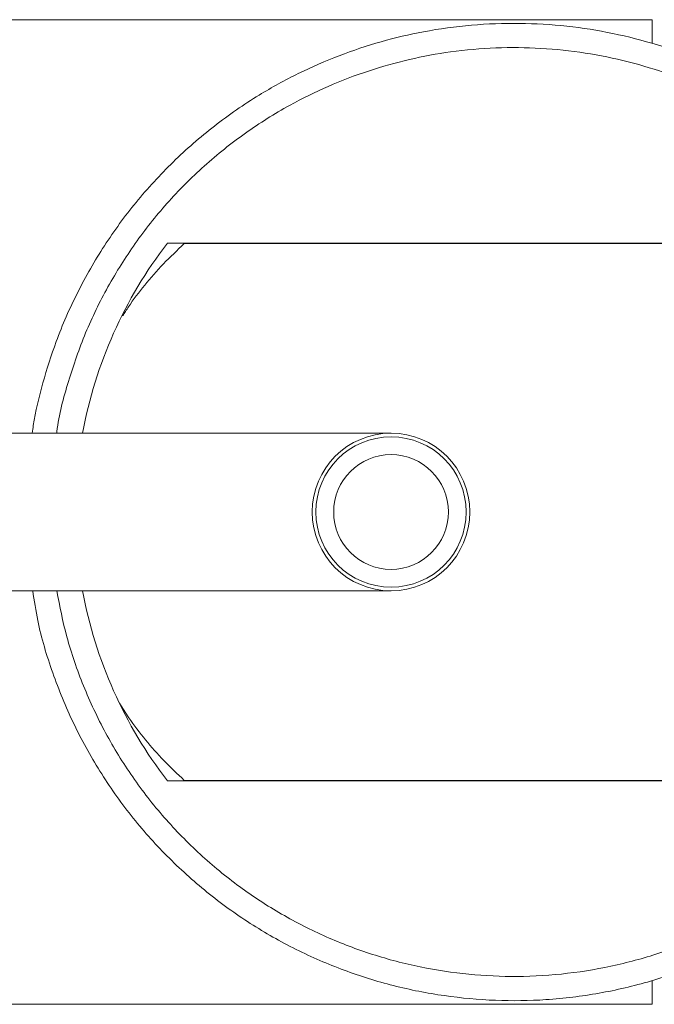
# Model space of a CAD drawing. Extents: x 74.1 to 146.4, y -117.1 to -95.3.
# Drawn here: x 136 to 137.4, y -111 to -109 of the extents above; entities that cross this region are included whole.
import ezdxf

# ---------------------------------------------------------------- set-up
doc = ezdxf.new("R2010")
doc.units = 0
doc.header["$MEASUREMENT"] = 0
doc.layers.get('0').update_dxf_attribs({"linetype": 'CONTINUOUS'})

msp = doc.modelspace()

# ---------------------------------------------------------------- linework, layer by layer
at = {"color": 7, "linetype": 'Continuous', "lineweight": 15}
for p, q in [((134.7996761, -108.9818707), (137.3540511, -108.9818707)), ((137.3540511, -108.9818707), (137.3540511, -109.0159332)), ((137.3540511, -109.0159332), (137.3540511, -109.0312179)), ((137.6284158, -109.4477457), (136.3427161, -109.4477457)), ((136.3778503, -109.4487457), (136.6524497, -109.4487457)), ((137.4274228, -109.4487457), (136.6524497, -109.4487457)), ((136.809051, -109.8437457), (136.5161578, -109.8437457)), ((136.5161578, -110.1724957), (136.809051, -110.1724957)), ((136.3778503, -110.5674957), (136.6524497, -110.5674957)), ((136.6524497, -110.5674957), (137.4274228, -110.5674957)), ((136.3427161, -110.5684957), (137.6284158, -110.5684957)), ((137.3540511, -111.0003082), (137.3540511, -110.9850116)), ((137.3540511, -111.0003082), (137.3540511, -111.0343707)), ((137.3540511, -111.0343707), (134.7996761, -111.0343707))]:
    msp.add_line(p, q, dxfattribs=at)
for radius in [0.164375, 0.1567119, 0.119625]:
    msp.add_circle((136.809051, -110.0081207), radius, dxfattribs=at)
for start, end in [(142.2077974, 169.6446443), (190.3553557, 217.7922026)]:
    msp.add_arc((137.0653503, -110.0081207), 0.9144508, start, end, dxfattribs=at)
for points, knots in [([(137.8697919, -109.3831207), (137.8647096, -109.3766813), (137.837629, -109.3423691), (137.7845743, -109.2842347), (137.7065821, -109.2142764), (137.6249265, -109.1549328), (137.5407251, -109.1055382), (137.4549858, -109.0653725), (137.3654022, -109.0331007), (137.2723002, -109.0090661), (137.1759644, -108.9939527), (137.0771028, -108.9880567), (136.9769641, -108.9916997), (136.8802642, -109.0047844), (136.7878877, -109.0266127), (136.7004443, -109.0557257), (136.6152314, -109.0927891), (136.5275746, -109.1408042), (136.4394244, -109.2018688), (136.3531624, -109.2769161), (136.2760991, -109.360645), (136.2094946, -109.4520129), (136.1536695, -109.5493328), (136.111318, -109.6456176), (136.0820098, -109.7389204), (136.065974, -109.8029971), (136.0614119, -109.8383906), (136.0607216, -109.8437457)], [0, 0, 0, 0, 0.010880175, 0.057974788, 0.1051797, 0.152288713, 0.194870852, 0.237602312, 0.280322653, 0.3228896, 0.365788308, 0.408878845, 0.451946407, 0.494813645, 0.532963496, 0.57127893, 0.609585789, 0.647723937, 0.693804823, 0.740040955, 0.786121976, 0.831001179, 0.876022456, 0.920904001, 0.957136393, 0.993514625, 1, 1, 1, 1]), ([(137.6284158, -109.2204851), (137.6036836, -109.2037977), (137.5541333, -109.170365), (137.4742629, -109.1291615), (137.3909361, -109.0948324), (137.3041329, -109.0683297), (137.2142321, -109.0500333), (137.12182, -109.0402239), (137.0278868, -109.0391972), (136.9360237, -109.0471035), (136.8470191, -109.0635833), (136.7615476, -109.0875743), (136.6778487, -109.1194388), (136.5914528, -109.1618047), (136.5041432, -109.2167814), (136.4181833, -109.2853507), (136.3410254, -109.3625258), (136.2738658, -109.4472342), (136.2170112, -109.5377626), (136.1698605, -109.6341273), (136.1352428, -109.7355422), (136.1159172, -109.8060266), (136.1115786, -109.8426866), (136.1114532, -109.8437457)], [0, 0, 0, 0, 0.04909577, 0.09836208, 0.147620004, 0.196704293, 0.245977929, 0.295460328, 0.344918687, 0.394159362, 0.439183556, 0.484404817, 0.529613709, 0.57462093, 0.62874474, 0.683053952, 0.737175572, 0.789301351, 0.841593641, 0.893721742, 0.945998427, 0.998439941, 1, 1, 1, 1]), ([(136.249174, -109.5994232), (136.2531827, -109.593037), (136.2669318, -109.5711339), (136.2950305, -109.5347535), (136.3332784, -109.4904626), (136.3629941, -109.4626503), (136.3778503, -109.4487457)], [0, 0, 0, 0, 0.118947089, 0.407962439, 0.704015872, 1, 1, 1, 1]), ([(136.0616844, -110.1724957), (136.0648149, -110.1930985), (136.0736422, -110.251194), (136.1017192, -110.3440357), (136.1448675, -110.4494378), (136.199894, -110.5492048), (136.2651937, -110.6420764), (136.3403664, -110.7265475), (136.4238138, -110.8019333), (136.5142209, -110.8673181), (136.6103708, -110.9216474), (136.7105556, -110.9649857), (136.814269, -110.9974168), (136.9201556, -111.0182553), (137.0268421, -111.0278663), (137.1350905, -111.0264021), (137.2435558, -111.0130978), (137.3510405, -110.9879345), (137.4485183, -110.953791), (137.5360241, -110.9130458), (137.6142388, -110.8678203), (137.6882077, -110.8159125), (137.7554239, -110.7590478), (137.816426, -110.698491), (137.8520037, -110.6549103), (137.8697919, -110.6331207)], [0, 0, 0, 0, 0.025020805, 0.070553341, 0.116097022, 0.161786587, 0.207327834, 0.252626358, 0.298071934, 0.343369941, 0.388240648, 0.43325389, 0.478133589, 0.5237355, 0.569472426, 0.615092817, 0.663960518, 0.712963321, 0.761851309, 0.802634187, 0.843544686, 0.884455057, 0.925237692, 0.962620281, 1, 1, 1, 1]), ([(136.1117878, -110.1724957), (136.1180473, -110.2045917), (136.1312129, -110.2720984), (136.1659928, -110.3713517), (136.2118814, -110.4694141), (136.2684035, -110.5615076), (136.3347301, -110.6462701), (136.4095595, -110.7229242), (136.4917077, -110.7905419), (136.5801303, -110.8480209), (136.6732099, -110.895274), (136.7702869, -110.932244), (136.8700966, -110.9582034), (136.9712745, -110.9734468), (137.0743121, -110.9781542), (137.1779487, -110.9716073), (137.2810245, -110.9538351), (137.3777972, -110.9263387), (137.4676154, -110.8903129), (137.5509818, -110.8478961), (137.6026202, -110.8131257), (137.6284158, -110.7957563)], [0, 0, 0, 0, 0.047797462, 0.100531299, 0.153434149, 0.206165806, 0.258640842, 0.311285663, 0.363759927, 0.415817067, 0.468040039, 0.52010585, 0.57279785, 0.625647731, 0.678359357, 0.734304958, 0.790407257, 0.846375905, 0.897549832, 0.948821761, 1, 1, 1, 1]), ([(136.3778503, -110.5674957), (136.363356, -110.5539403), (136.3343642, -110.5268267), (136.2961956, -110.4830049), (136.2652751, -110.4428659), (136.2489174, -110.4166581), (136.2425002, -110.4063765)], [0, 0, 0, 0, 0.271029326, 0.542117594, 0.820368543, 1, 1, 1, 1])]:
    msp.add_open_spline(points, degree=3, knots=knots, dxfattribs=at)
for points in [[(136.5161578, -109.8437457), (135.6644443, -109.8437457)], [(135.6644443, -110.1724957), (136.5161578, -110.1724957)]]:
    msp.add_open_spline(points, degree=1, dxfattribs=at)

doc.saveas('drawing.dxf')
